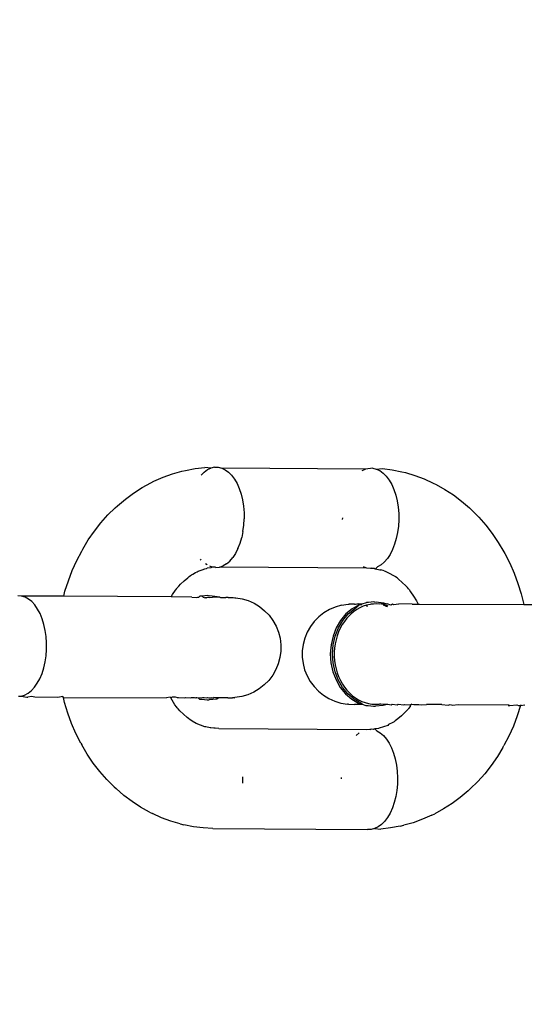
# Model space of a CAD drawing. Units: millimetres. Extents: x -281 to 887, y 127 to 893.
# Drawn here: x 562 to 564, y 305 to 310 of the extents above; entities that cross this region are included whole.
import ezdxf

# ---------------------------------------------------------------- set-up
doc = ezdxf.new("R2010")
doc.units = ezdxf.units.MM
doc.header["$LTSCALE"] = 45
doc.header["$PDSIZE"] = -1
doc.layers.add('VP-DIM', color=7, linetype='Continuous')
doc.layers.add('VP-EQ', color=7, linetype='Continuous', true_color=0x8a3492)
doc.dimstyles.get("Standard").update_dxf_attribs({"dimtxt": 14, "dimasz": 15, "dimexe": 20, "dimexo": 50, "dimgap": 20, "dimtad": 0, "dimdec": 0, "dimzin": 0, "dimdsep": 46, "dimtxsty": 'Standard', "dimcen": -0.001, "dimadec": 0, "dimazin": 0, "dimtfac": 1, "dimtdec": 4, "dimtofl": 0, "dimtmove": 0, "dimatfit": 3, "dimfxl": 70, "dimfxlon": 1, "dimtolj": 1, "dimtzin": 0, "dimarcsym": 0})

# ---------------------------------------------------------------- blocks, each defined once
blk = doc.blocks.new('*D1412')
at = {"layer": 'Defpoints', "color": 0}
for p in [(572.2705, 651.0919), (572.2705, 307.0828), (330.6989, 287.2549)]:
    blk.add_point(p, dxfattribs=at)
at = {"layer": 'VP-DIM', "color": 0, "lineweight": -2}
for p, q in [((330.6989, 581.0919), (330.6989, 671.0919)), ((572.2705, 581.0919), (572.2705, 671.0919)), ((345.6989, 651.0919), (401.2497, 651.0919)), ((557.2705, 651.0919), (478.5831, 651.0919))]:
    blk.add_line(p, q, dxfattribs=at)
at = {"layer": 'VP-DIM', "color": 0}
for points in [[(345.6989, 653.5919), (345.6989, 648.5919), (330.6989, 651.0919)], [(557.2705, 648.5919), (557.2705, 653.5919), (572.2705, 651.0919)]]:
    blk.add_solid(points, dxfattribs=at)
at = {"layer": 'VP-DIM', "color": 0, "insert": (439.9164, 651.0919), "char_height": 14, "attachment_point": 5}
blk.add_mtext('\\A1;235', dxfattribs=at)
blk = doc.blocks.new('*D1413')
at = {"layer": 'Defpoints', "color": 0}
for p in [(378.2229, 389.0919), (343.0365, 280.288), (804.2706, 280.288)]:
    blk.add_point(p, dxfattribs=at)
at = {"layer": 'VP-DIM', "color": 0, "lineweight": -2}
for p, q in [((804.2706, 404.0919), (804.2706, 419.0919)), ((734.2706, 389.0919), (824.2706, 389.0919)), ((734.2706, 280.288), (824.2706, 280.288)), ((804.2706, 265.288), (804.2706, 250.288))]:
    blk.add_line(p, q, dxfattribs=at)
at = {"layer": 'VP-DIM', "color": 0}
for points in [[(801.7706, 404.0919), (806.7706, 404.0919), (804.2706, 389.0919)], [(806.7706, 265.288), (801.7706, 265.288), (804.2706, 280.288)]]:
    blk.add_solid(points, dxfattribs=at)
at = {"layer": 'VP-DIM', "color": 0, "insert": (804.2706, 328.9759), "char_height": 14, "attachment_point": 5, "rotation": 90}
blk.add_mtext('\\A1;115', dxfattribs=at)
blk = doc.blocks.new('*D1415')
at = {"layer": 'Defpoints', "color": 0}
for p in [(451.9197, 541.9464), (451.0912, 126.9476), (867.027, 126.9476)]:
    blk.add_point(p, dxfattribs=at)
at = {"layer": 'VP-DIM', "color": 0, "lineweight": -2}
for p, q in [((797.027, 541.9464), (887.027, 541.9464)), ((867.027, 526.9464), (867.027, 370.7803)), ((867.027, 141.9476), (867.027, 298.1136)), ((797.027, 126.9476), (887.027, 126.9476))]:
    blk.add_line(p, q, dxfattribs=at)
at = {"layer": 'VP-DIM', "color": 0}
for points in [[(869.527, 526.9464), (864.527, 526.9464), (867.027, 541.9464)], [(864.527, 141.9476), (869.527, 141.9476), (867.027, 126.9476)]]:
    blk.add_solid(points, dxfattribs=at)
at = {"layer": 'VP-DIM', "color": 0, "insert": (867.027, 334.447), "char_height": 14, "attachment_point": 5, "rotation": 90}
blk.add_mtext('\\A1;415', dxfattribs=at)
blk = doc.blocks.new('RB1354_')
at = {"color": 0}
for p, q in [((142.3507, -26.3884), (142.3988, -26.3791)), ((142.3988, -26.3791), (142.4474, -26.3736)), ((142.4443, -26.3962), (142.4609, -26.3842)), ((142.4776, -26.3765), (142.4474, -26.3736)), ((142.4609, -26.3842), (142.4776, -26.3765)), ((142.4961, -26.372), (142.4776, -26.3765)), ((142.4961, -26.372), (142.514, -26.372)), ((142.514, -26.372), (142.5318, -26.3762)), ((142.5318, -26.3762), (142.5491, -26.3843)), ((143.2479, -26.381), (142.5318, -26.3762)), ((142.5491, -26.3843), (142.5656, -26.3963)), ((143.2316, -26.3886), (143.2479, -26.381)), ((143.2837, -26.3769), (143.2479, -26.381)), ((143.2837, -26.3769), (143.3014, -26.381)), ((143.3014, -26.381), (143.3323, -26.3792)), ((143.3014, -26.381), (143.3187, -26.3892)), ((143.3323, -26.3792), (143.3808, -26.3852)), ((143.3808, -26.3852), (143.4288, -26.3951)), ((142.1943, -26.4423), (142.2398, -26.422)), ((142.2398, -26.422), (142.2863, -26.4053)), ((142.2863, -26.4053), (142.3336, -26.3924)), ((142.3336, -26.3924), (142.3507, -26.3884)), ((142.4293, -26.4112), (142.4443, -26.3962)), ((142.5656, -26.3963), (142.5812, -26.4121)), ((142.5812, -26.4121), (142.5954, -26.4312)), ((142.5954, -26.4312), (142.6082, -26.4535)), ((143.3187, -26.3892), (143.3353, -26.4012)), ((143.3353, -26.4012), (143.3508, -26.417)), ((143.3508, -26.417), (143.3651, -26.4361)), ((143.4288, -26.3951), (143.4459, -26.3991)), ((143.4459, -26.3991), (143.4931, -26.4127)), ((143.4931, -26.4127), (143.5394, -26.4299)), ((143.5394, -26.4299), (143.5848, -26.4508)), ((142.093, -26.5005), (142.1356, -26.4735)), ((142.1356, -26.4735), (142.1795, -26.4498)), ((142.1795, -26.4498), (142.1943, -26.4423)), ((142.6082, -26.4535), (142.6193, -26.4786)), ((142.6193, -26.4786), (142.6284, -26.506)), ((143.3651, -26.4361), (143.3779, -26.4584)), ((143.3779, -26.4584), (143.3889, -26.4835)), ((143.3889, -26.4835), (143.3981, -26.5109)), ((143.5848, -26.4508), (143.5995, -26.4583)), ((143.5995, -26.4583), (143.6432, -26.4825)), ((143.6432, -26.4825), (143.6854, -26.5101)), ((142.0128, -26.5643), (142.0521, -26.5308)), ((142.0521, -26.5308), (142.093, -26.5005)), ((142.6284, -26.506), (142.6355, -26.5353)), ((143.3981, -26.5109), (143.4052, -26.5402)), ((143.6854, -26.5101), (143.7261, -26.5409)), ((141.9654, -26.6099), (142.0022, -26.5739)), ((142.0022, -26.5739), (142.0128, -26.5643)), ((142.6355, -26.5353), (142.6405, -26.566)), ((142.6405, -26.566), (142.6433, -26.5992)), ((143.4052, -26.5402), (143.4102, -26.5709)), ((143.4102, -26.5709), (143.4129, -26.6025)), ((143.7261, -26.5409), (143.7651, -26.5749)), ((143.7651, -26.5749), (143.7756, -26.5844)), ((141.9305, -26.6488), (141.9654, -26.6099)), ((142.6418, -26.6615), (142.6436, -26.6297)), ((142.6433, -26.5992), (142.6438, -26.6216)), ((142.6438, -26.6216), (142.6436, -26.6297)), ((143.1338, -26.6328), (143.1339, -26.6248)), ((143.4129, -26.6025), (143.4134, -26.6265)), ((143.4134, -26.6265), (143.4133, -26.6345)), ((143.7756, -26.5844), (143.8121, -26.6209)), ((143.8121, -26.6209), (143.8465, -26.6602)), ((141.8979, -26.6903), (141.9305, -26.6488)), ((142.6376, -26.6928), (142.6418, -26.6615)), ((143.4114, -26.6664), (143.4073, -26.6977)), ((143.4133, -26.6345), (143.4114, -26.6664)), ((143.8465, -26.6602), (143.8788, -26.7021)), ((141.8676, -26.7343), (141.8979, -26.6903)), ((142.6229, -26.7512), (142.6313, -26.7228)), ((142.6376, -26.6928), (142.6313, -26.7228)), ((143.401, -26.7277), (143.3925, -26.7561)), ((143.4073, -26.6977), (143.401, -26.7277)), ((143.8788, -26.7021), (143.9087, -26.7464)), ((141.8397, -26.7806), (141.8676, -26.7343)), ((142.6125, -26.7775), (142.5997, -26.8022)), ((142.6125, -26.7775), (142.6229, -26.7512)), ((143.3925, -26.7561), (143.3822, -26.7824)), ((143.9087, -26.7464), (143.9361, -26.7931)), ((141.81, -26.8369), (141.8349, -26.7894)), ((141.8349, -26.7894), (141.8397, -26.7806)), ((142.5715, -26.8394), (142.5866, -26.8219)), ((142.5997, -26.8022), (142.5866, -26.8219)), ((143.3563, -26.8268), (143.3412, -26.8443)), ((143.37, -26.8061), (143.3563, -26.8268)), ((143.3822, -26.7824), (143.37, -26.8061)), ((143.9361, -26.7931), (143.9409, -26.8018)), ((143.9409, -26.8018), (143.9653, -26.8496)), ((141.7878, -26.8863), (141.81, -26.8369)), ((142.4301, -26.8345), (142.4265, -26.8302)), ((142.4597, -26.8588), (142.4503, -26.8532)), ((142.4557, -26.8768), (142.4595, -26.8747)), ((142.4772, -26.8726), (142.4595, -26.8747)), ((142.484, -26.8691), (142.4724, -26.8651)), ((142.4811, -26.8722), (142.4772, -26.8726)), ((142.484, -26.8691), (142.4811, -26.8722)), ((142.4954, -26.8706), (142.484, -26.8691)), ((142.4989, -26.8702), (142.4954, -26.8706)), ((142.5027, -26.8715), (142.4989, -26.8702)), ((142.5027, -26.8715), (142.5206, -26.8695)), ((142.5206, -26.8695), (142.5382, -26.8634)), ((143.2545, -26.8743), (142.5206, -26.8695)), ((142.5553, -26.8533), (142.5382, -26.8634)), ((142.5553, -26.8533), (142.5715, -26.8394)), ((143.2545, -26.8743), (143.237, -26.8682)), ((143.2724, -26.8764), (143.2545, -26.8743)), ((143.2763, -26.8753), (143.2724, -26.8764)), ((143.2763, -26.8753), (143.279, -26.8756)), ((143.279, -26.8756), (143.2903, -26.8744)), ((143.294, -26.8774), (143.2903, -26.8744)), ((143.3079, -26.8683), (143.2979, -26.878)), ((143.325, -26.8582), (143.3079, -26.8683)), ((143.3412, -26.8443), (143.325, -26.8582)), ((143.9653, -26.8496), (143.9871, -26.8992)), ((141.7683, -26.9373), (141.7878, -26.8863)), ((142.3441, -26.9382), (142.3626, -26.9224)), ((142.3626, -26.9224), (142.369, -26.9169)), ((142.369, -26.9169), (142.3764, -26.9122)), ((142.3764, -26.9122), (142.3819, -26.9081)), ((142.3819, -26.9081), (142.3886, -26.9044)), ((142.3886, -26.9044), (142.4019, -26.8958)), ((142.4019, -26.8958), (142.4088, -26.8936)), ((142.4088, -26.8936), (142.4146, -26.8896)), ((142.4146, -26.8896), (142.4295, -26.8843)), ((142.4295, -26.8843), (142.4344, -26.8826)), ((142.4344, -26.8826), (142.4484, -26.8776)), ((142.4484, -26.8776), (142.4557, -26.8768)), ((143.294, -26.8774), (143.2979, -26.878)), ((143.2979, -26.878), (143.3194, -26.8825)), ((143.3194, -26.8825), (143.3243, -26.8826)), ((143.3406, -26.8885), (143.3243, -26.8826)), ((143.3406, -26.8885), (143.3455, -26.8905)), ((143.3455, -26.8905), (143.3661, -26.9)), ((143.3661, -26.9), (143.3862, -26.9111)), ((143.3862, -26.9111), (143.3929, -26.9151)), ((143.3966, -26.9179), (143.3929, -26.9151)), ((143.4057, -26.9238), (143.3966, -26.9179)), ((143.4057, -26.9238), (143.412, -26.9296)), ((143.9871, -26.8992), (144.0061, -26.9505)), ((141.7516, -26.9898), (141.7683, -26.9373)), ((142.3017, -26.9846), (142.3098, -26.974)), ((142.3122, -26.9714), (142.3098, -26.974)), ((142.3179, -26.9641), (142.3122, -26.9714)), ((142.3179, -26.9641), (142.3264, -26.9554)), ((142.3264, -26.9554), (142.3441, -26.9382)), ((143.412, -26.9296), (143.4304, -26.9456)), ((143.4304, -26.9456), (143.4478, -26.9631)), ((143.4478, -26.9631), (143.4563, -26.972)), ((143.4609, -26.9779), (143.4563, -26.972)), ((144.0061, -26.9505), (144.0224, -27.0031)), ((141.5352, -27.0145), (141.5173, -27.0134)), ((141.5528, -27.0196), (141.5352, -27.0145)), ((141.7451, -27.0149), (141.5352, -27.0145)), ((141.57, -27.0287), (141.5528, -27.0196)), ((141.7451, -27.0149), (141.7516, -26.9898)), ((142.2796, -27.0183), (141.7451, -27.0149)), ((142.2796, -27.0183), (142.2868, -27.0063)), ((142.3837, -27.019), (142.2796, -27.0183)), ((142.2868, -27.0063), (142.3017, -26.9846)), ((142.3837, -27.019), (142.4071, -27.0202)), ((142.4071, -27.0202), (142.4123, -27.0192)), ((142.4123, -27.0192), (142.4186, -27.0201)), ((142.4186, -27.0201), (142.4235, -27.015)), ((142.4347, -27.015), (142.4235, -27.015)), ((142.461, -27.0113), (142.4347, -27.015)), ((142.4347, -27.015), (142.4388, -27.0194)), ((142.4388, -27.0194), (142.4487, -27.0229)), ((142.4539, -27.0221), (142.4487, -27.0229)), ((142.4539, -27.0221), (142.4631, -27.0196)), ((142.4688, -27.0214), (142.4539, -27.0221)), ((142.4663, -27.0119), (142.461, -27.0113)), ((142.4631, -27.0196), (142.4688, -27.0214)), ((142.4663, -27.0119), (142.4722, -27.0113)), ((142.4688, -27.0214), (142.4851, -27.0198)), ((142.4722, -27.0113), (142.5096, -27.0155)), ((142.5219, -27.0201), (142.4851, -27.0198)), ((142.5096, -27.0155), (142.5219, -27.0201)), ((142.5219, -27.0201), (142.5263, -27.021)), ((142.5263, -27.021), (142.5365, -27.0203)), ((142.5365, -27.0203), (142.5485, -27.0205)), ((142.5485, -27.0205), (142.5515, -27.0213)), ((142.557, -27.0212), (142.5515, -27.0213)), ((142.564, -27.0212), (142.557, -27.0212)), ((142.564, -27.0212), (142.5682, -27.0211)), ((142.5682, -27.0211), (142.5882, -27.0217)), ((142.5882, -27.0217), (142.5963, -27.0219)), ((142.5963, -27.0219), (142.6017, -27.0222)), ((142.6017, -27.0222), (142.6333, -27.0274)), ((143.4643, -26.9818), (143.4609, -26.9779)), ((143.4643, -26.9818), (143.4723, -26.9927)), ((143.4723, -26.9927), (143.487, -27.0146)), ((143.487, -27.0146), (143.5006, -27.0377)), ((144.0224, -27.0031), (144.0354, -27.0559)), ((141.5863, -27.0417), (141.57, -27.0287)), ((141.6015, -27.0583), (141.5863, -27.0417)), ((141.6155, -27.0783), (141.6015, -27.0583)), ((142.6333, -27.0274), (142.664, -27.0367)), ((142.664, -27.0367), (142.6933, -27.0498)), ((142.6933, -27.0498), (142.7206, -27.0665)), ((142.7206, -27.0665), (142.7455, -27.0866)), ((143.097, -27.0684), (143.0677, -27.0812)), ((143.1278, -27.0594), (143.097, -27.0684)), ((143.1278, -27.0594), (143.161, -27.0543)), ((143.161, -27.0543), (143.1655, -27.0542)), ((143.193, -27.0534), (143.1655, -27.0542)), ((143.2153, -27.0582), (143.1812, -27.0771)), ((143.1924, -27.0771), (143.2153, -27.0582)), ((143.193, -27.0534), (143.1972, -27.0534)), ((143.1972, -27.0534), (143.2042, -27.0533)), ((143.2042, -27.0533), (143.2139, -27.0532)), ((143.2197, -27.0721), (143.2043, -27.0807)), ((143.2231, -27.0542), (143.2139, -27.0532)), ((143.2139, -27.0532), (143.2206, -27.0565)), ((143.2153, -27.0582), (143.2139, -27.0532)), ((143.2206, -27.0565), (143.2153, -27.0582)), ((143.2357, -27.065), (143.2197, -27.0721)), ((143.2206, -27.0565), (143.2262, -27.0532)), ((143.2206, -27.0565), (143.2265, -27.0582)), ((143.2262, -27.0532), (143.2312, -27.0532)), ((143.2265, -27.0582), (143.2312, -27.0532)), ((143.2312, -27.0532), (143.2517, -27.0467)), ((143.2522, -27.0595), (143.2357, -27.065)), ((143.2629, -27.0467), (143.2517, -27.0467)), ((143.2706, -27.0554), (143.2522, -27.0595)), ((143.2545, -27.064), (143.2522, -27.0595)), ((143.2585, -27.0655), (143.2545, -27.064)), ((143.2891, -27.043), (143.2629, -27.0467)), ((143.2761, -27.0547), (143.2706, -27.0554)), ((143.2833, -27.0548), (143.2761, -27.0547)), ((143.2875, -27.0534), (143.2833, -27.0548)), ((143.3045, -27.0531), (143.2875, -27.0534)), ((143.2944, -27.0436), (143.2891, -27.043)), ((143.2944, -27.0436), (143.3003, -27.043)), ((143.3003, -27.043), (143.3377, -27.0472)), ((143.3169, -27.0541), (143.3045, -27.0531)), ((143.3266, -27.0532), (143.3169, -27.0541)), ((143.3266, -27.0532), (143.3534, -27.0532)), ((143.3357, -27.0599), (143.3413, -27.0582)), ((143.3377, -27.0472), (143.3534, -27.0532)), ((143.3455, -27.0628), (143.3413, -27.0582)), ((143.3455, -27.0628), (143.3548, -27.0665)), ((143.3567, -27.0628), (143.3455, -27.0628)), ((143.3534, -27.0532), (143.356, -27.0532)), ((143.3729, -27.0588), (143.356, -27.0532)), ((143.3601, -27.0642), (143.3567, -27.0628)), ((143.3775, -27.0556), (143.3729, -27.0588)), ((143.3775, -27.0556), (143.3823, -27.0533)), ((143.3823, -27.0533), (143.3862, -27.0556)), ((143.3862, -27.0556), (143.4131, -27.0533)), ((143.4799, -27.0535), (143.4131, -27.0533)), ((143.4799, -27.0535), (143.5092, -27.0545)), ((143.5006, -27.0377), (143.5092, -27.0545)), ((143.5092, -27.0545), (143.5157, -27.0536)), ((143.5157, -27.0536), (144.0354, -27.0559)), ((144.0354, -27.0559), (144.157, -27.0566)), ((141.6278, -27.1013), (141.6155, -27.0783)), ((141.6384, -27.127), (141.6278, -27.1013)), ((142.7455, -27.0866), (142.7677, -27.1097)), ((142.7677, -27.1097), (142.7867, -27.1355)), ((143.0151, -27.1175), (142.9927, -27.1404)), ((143.0402, -27.0977), (143.0151, -27.1175)), ((143.0677, -27.0812), (143.0402, -27.0977)), ((143.1503, -27.1029), (143.1236, -27.1348)), ((143.1348, -27.1348), (143.1615, -27.1029)), ((143.1812, -27.0771), (143.1503, -27.1029)), ((143.1609, -27.1168), (143.1539, -27.1247)), ((143.174, -27.1037), (143.1609, -27.1168)), ((143.1615, -27.1029), (143.1924, -27.0771)), ((143.188, -27.092), (143.174, -27.1037)), ((143.2043, -27.0807), (143.188, -27.092)), ((141.6471, -27.1549), (141.6384, -27.127)), ((141.6537, -27.1846), (141.6471, -27.1549)), ((142.7867, -27.1355), (142.8023, -27.1635)), ((142.8023, -27.1635), (142.8142, -27.1932)), ((142.9734, -27.166), (142.9575, -27.1939)), ((142.9927, -27.1404), (142.9734, -27.166)), ((143.1236, -27.1348), (143.1019, -27.1718)), ((143.1131, -27.1718), (143.1348, -27.1348)), ((143.1316, -27.1559), (143.1222, -27.173)), ((143.1422, -27.1398), (143.1316, -27.1559)), ((143.1539, -27.1247), (143.1422, -27.1398)), ((141.6581, -27.2156), (141.6537, -27.1846)), ((141.6602, -27.2474), (141.6581, -27.2156)), ((142.8142, -27.1932), (142.8222, -27.2242)), ((142.9575, -27.1939), (142.9454, -27.2235)), ((143.0858, -27.2128), (143.0759, -27.2565)), ((143.1019, -27.1718), (143.0858, -27.2128)), ((143.0871, -27.2565), (143.097, -27.2128)), ((143.097, -27.2128), (143.1131, -27.1718)), ((143.1062, -27.2117), (143.1007, -27.2311)), ((143.1132, -27.1928), (143.1062, -27.2117)), ((143.1222, -27.173), (143.1132, -27.1928)), ((141.6601, -27.2794), (141.6602, -27.2474)), ((142.8222, -27.2242), (142.8261, -27.256)), ((142.8261, -27.256), (142.826, -27.2881)), ((142.9371, -27.2544), (142.9329, -27.2862)), ((142.9454, -27.2235), (142.9371, -27.2544)), ((143.0759, -27.2565), (143.0724, -27.3016)), ((143.0836, -27.3016), (143.0871, -27.2565)), ((143.0965, -27.251), (143.0934, -27.2733)), ((143.1007, -27.2311), (143.0965, -27.251)), ((141.653, -27.3422), (141.6576, -27.3112)), ((141.6576, -27.3112), (141.6601, -27.2794)), ((142.826, -27.2881), (142.8218, -27.3198)), ((142.9329, -27.2862), (142.9327, -27.3182)), ((143.0724, -27.3016), (143.0755, -27.3468)), ((143.0867, -27.3468), (143.0836, -27.3016)), ((143.0934, -27.2733), (143.0921, -27.2939)), ((143.0921, -27.2939), (143.0921, -27.3144)), ((143.0921, -27.3144), (143.0936, -27.3348)), ((141.6461, -27.3719), (141.653, -27.3422)), ((142.8135, -27.3508), (142.8013, -27.3804)), ((142.8218, -27.3198), (142.8135, -27.3508)), ((142.9327, -27.3182), (142.9367, -27.35)), ((142.9367, -27.35), (142.9446, -27.381)), ((143.0755, -27.3468), (143.085, -27.3906)), ((143.0962, -27.3906), (143.0867, -27.3468)), ((143.0936, -27.3348), (143.0968, -27.3571)), ((143.0968, -27.3571), (143.1012, -27.3771)), ((141.6263, -27.4254), (141.6372, -27.3998)), ((141.6372, -27.3998), (141.6461, -27.3719)), ((142.7855, -27.4082), (142.7662, -27.4338)), ((142.8013, -27.3804), (142.7855, -27.4082)), ((142.9446, -27.381), (142.9565, -27.4108)), ((142.9565, -27.4108), (142.9721, -27.4388)), ((143.085, -27.3906), (143.1007, -27.4318)), ((143.1119, -27.4318), (143.0962, -27.3906)), ((143.1012, -27.3771), (143.1069, -27.3964)), ((143.1069, -27.3964), (143.1139, -27.4151)), ((143.1139, -27.4151), (143.1231, -27.4348)), ((141.5997, -27.4684), (141.6138, -27.4484)), ((141.6138, -27.4484), (141.6263, -27.4254)), ((142.7438, -27.4567), (142.7187, -27.4766)), ((142.7662, -27.4338), (142.7438, -27.4567)), ((142.9721, -27.4388), (142.9912, -27.4645)), ((142.9912, -27.4645), (143.0133, -27.4877)), ((143.1007, -27.4318), (143.122, -27.469)), ((143.1332, -27.469), (143.1119, -27.4318)), ((143.1231, -27.4348), (143.1327, -27.4519)), ((143.1327, -27.4519), (143.1434, -27.4679)), ((141.5194, -27.5133), (141.5329, -27.5121)), ((141.5329, -27.5121), (141.5506, -27.5071)), ((141.5329, -27.5121), (141.5618, -27.5176)), ((141.5506, -27.5071), (141.5678, -27.498)), ((141.5678, -27.498), (141.5842, -27.485)), ((141.5842, -27.485), (141.5997, -27.4684)), ((142.6618, -27.5059), (142.6311, -27.5149)), ((142.6912, -27.4931), (142.6618, -27.5059)), ((142.7187, -27.4766), (142.6912, -27.4931)), ((143.0133, -27.4877), (143.0383, -27.5077)), ((143.0383, -27.5077), (143.0656, -27.5245)), ((143.122, -27.469), (143.1485, -27.5012)), ((143.1597, -27.5013), (143.1332, -27.469)), ((143.1434, -27.4679), (143.1551, -27.4827)), ((143.1485, -27.5012), (143.1791, -27.5274)), ((143.1551, -27.4827), (143.1691, -27.4977)), ((143.1903, -27.5274), (143.1597, -27.5013)), ((143.1691, -27.4977), (143.1829, -27.51)), ((143.1829, -27.51), (143.1974, -27.5208)), ((141.5618, -27.5176), (141.5663, -27.5174)), ((141.5841, -27.5144), (141.5663, -27.5174)), ((141.6018, -27.5177), (141.5841, -27.5144)), ((141.7161, -27.5183), (141.6018, -27.5177)), ((141.7416, -27.5146), (141.7161, -27.5183)), ((141.7446, -27.5185), (141.7416, -27.5146)), ((141.749, -27.5446), (141.7446, -27.5185)), ((141.7446, -27.5185), (142.2565, -27.5207)), ((141.7652, -27.5972), (141.749, -27.5446)), ((142.2747, -27.5169), (142.2565, -27.5207)), ((142.2789, -27.5207), (142.2747, -27.5169)), ((142.2846, -27.518), (142.2789, -27.5207)), ((142.2843, -27.5332), (142.2789, -27.5207)), ((142.2991, -27.5551), (142.2843, -27.5332)), ((142.2891, -27.5182), (142.2846, -27.518)), ((142.3025, -27.517), (142.2891, -27.5182)), ((142.3071, -27.566), (142.2991, -27.5551)), ((142.3132, -27.5208), (142.3025, -27.517)), ((142.3132, -27.5208), (142.3186, -27.5183)), ((142.3186, -27.5183), (142.3458, -27.5209)), ((142.3458, -27.5209), (142.3509, -27.5185)), ((142.3509, -27.5185), (142.3766, -27.521)), ((142.3766, -27.521), (142.3814, -27.5187)), ((142.3814, -27.5187), (142.3961, -27.5188)), ((142.3961, -27.5188), (142.4028, -27.521)), ((142.4055, -27.521), (142.4028, -27.521)), ((142.4055, -27.521), (142.41, -27.5189)), ((142.41, -27.5189), (142.414, -27.5211)), ((142.414, -27.5211), (142.4364, -27.5191)), ((142.414, -27.5211), (142.4212, -27.5271)), ((142.4212, -27.5271), (142.4324, -27.5271)), ((142.4324, -27.5271), (142.4586, -27.5313)), ((142.4364, -27.5191), (142.4451, -27.5192)), ((142.4451, -27.5192), (142.4567, -27.5207)), ((142.4567, -27.5207), (142.4607, -27.5193)), ((142.4586, -27.5313), (142.4645, -27.5307)), ((142.4607, -27.5193), (142.4671, -27.521)), ((142.4645, -27.5307), (142.4698, -27.5313)), ((142.4671, -27.521), (142.4755, -27.5212)), ((142.5072, -27.5276), (142.4698, -27.5313)), ((142.4755, -27.5212), (142.4827, -27.5195)), ((142.4755, -27.5212), (142.4805, -27.5211)), ((142.4805, -27.5211), (142.4896, -27.5201)), ((142.4827, -27.5195), (142.4896, -27.5201)), ((142.4896, -27.5201), (142.4926, -27.5199)), ((142.5003, -27.5211), (142.4926, -27.5199)), ((142.5178, -27.5211), (142.5003, -27.5211)), ((142.5178, -27.5211), (142.5072, -27.5276)), ((142.5298, -27.5204), (142.5178, -27.5211)), ((142.5327, -27.5211), (142.5298, -27.5204)), ((142.545, -27.521), (142.5327, -27.5211)), ((142.5547, -27.521), (142.545, -27.521)), ((142.563, -27.5202), (142.5547, -27.521)), ((142.563, -27.5202), (142.5674, -27.5208)), ((142.5674, -27.5208), (142.5759, -27.5202)), ((142.5759, -27.5202), (142.5861, -27.5201)), ((142.5934, -27.52), (142.5861, -27.5201)), ((142.5934, -27.52), (142.5978, -27.5199)), ((142.6311, -27.5149), (142.5978, -27.5199)), ((143.0656, -27.5245), (143.0948, -27.5376)), ((143.0948, -27.5376), (143.1255, -27.5468)), ((143.1255, -27.5468), (143.1571, -27.5521)), ((143.1626, -27.5523), (143.1571, -27.5521)), ((143.1626, -27.5523), (143.1907, -27.5532)), ((143.1791, -27.5274), (143.2131, -27.5468)), ((143.2243, -27.5468), (143.1903, -27.5274)), ((143.1907, -27.5532), (143.1949, -27.5531)), ((143.1949, -27.5531), (143.2019, -27.553)), ((143.1974, -27.5208), (143.2125, -27.5301)), ((143.1985, -27.5525), (143.2019, -27.553)), ((143.2019, -27.553), (143.2115, -27.553)), ((143.2115, -27.553), (143.2225, -27.5503)), ((143.2115, -27.553), (143.2239, -27.5529)), ((143.2125, -27.5301), (143.2299, -27.5386)), ((143.2131, -27.5468), (143.2239, -27.5529)), ((143.2239, -27.5529), (143.2315, -27.5529)), ((143.2315, -27.5529), (143.2243, -27.5468)), ((143.2299, -27.5386), (143.2463, -27.5447)), ((143.2315, -27.5529), (143.2493, -27.5588)), ((143.2463, -27.5447), (143.2629, -27.5491)), ((143.2493, -27.5588), (143.2605, -27.5588)), ((143.2605, -27.5588), (143.2867, -27.563)), ((143.2629, -27.5491), (143.2797, -27.5519)), ((143.2797, -27.5519), (143.2984, -27.553)), ((143.2867, -27.563), (143.2926, -27.5624)), ((143.2926, -27.5624), (143.2979, -27.563)), ((143.3353, -27.5593), (143.2979, -27.563)), ((143.2984, -27.553), (143.3044, -27.5522)), ((143.3044, -27.5522), (143.3156, -27.5522)), ((143.3156, -27.5522), (143.3193, -27.55)), ((143.3193, -27.55), (143.3237, -27.551)), ((143.3237, -27.551), (143.3511, -27.5529)), ((143.3485, -27.5551), (143.3353, -27.5593)), ((143.3511, -27.5529), (143.3485, -27.5551)), ((143.3511, -27.5529), (143.3552, -27.553)), ((143.3552, -27.553), (143.3588, -27.5518)), ((143.3588, -27.5518), (143.3751, -27.5553)), ((143.3751, -27.5553), (143.38, -27.553)), ((143.38, -27.553), (143.4056, -27.5555)), ((143.4056, -27.5555), (143.4108, -27.5531)), ((143.4108, -27.5531), (143.438, -27.5557)), ((143.438, -27.5557), (143.4434, -27.5532)), ((143.4434, -27.5532), (143.4675, -27.5561)), ((143.4675, -27.5561), (143.472, -27.5559)), ((143.472, -27.5559), (143.4696, -27.5634)), ((143.4774, -27.5521), (143.472, -27.5559)), ((143.4774, -27.5521), (143.4875, -27.5533)), ((143.4875, -27.5533), (143.5134, -27.5534)), ((143.5134, -27.5534), (143.5273, -27.5564)), ((143.5273, -27.5564), (143.5505, -27.5535)), ((143.6282, -27.5538), (143.5505, -27.5535)), ((143.6282, -27.5538), (143.6585, -27.5573)), ((143.6585, -27.5573), (143.6684, -27.5539)), ((143.6684, -27.5539), (143.6803, -27.5574)), ((143.6803, -27.5574), (143.7093, -27.5541)), ((143.7093, -27.5541), (143.9596, -27.5552)), ((143.9582, -27.5592), (143.9652, -27.5592)), ((143.9596, -27.5552), (143.9652, -27.5592)), ((143.9652, -27.5592), (144.0004, -27.5555)), ((144.0004, -27.5555), (144.0099, -27.5595)), ((144.0198, -27.5584), (144.0031, -27.6108)), ((144.0099, -27.5595), (144.0198, -27.5584)), ((144.0205, -27.5556), (144.0198, -27.5584)), ((144.0198, -27.5584), (144.0405, -27.5557)), ((141.7843, -27.6485), (141.7652, -27.5972)), ((142.3105, -27.57), (142.3071, -27.566)), ((142.315, -27.5758), (142.3105, -27.57)), ((142.3235, -27.5848), (142.315, -27.5758)), ((142.341, -27.6022), (142.3235, -27.5848)), ((142.3593, -27.6183), (142.341, -27.6022)), ((143.4273, -27.6097), (143.4088, -27.6255)), ((143.4449, -27.5925), (143.4273, -27.6097)), ((143.4535, -27.5838), (143.4449, -27.5925)), ((143.4592, -27.5766), (143.4535, -27.5838)), ((143.4616, -27.574), (143.4592, -27.5766)), ((143.4696, -27.5634), (143.4616, -27.574)), ((144.0031, -27.6108), (143.9836, -27.6618)), ((141.806, -27.6982), (141.7843, -27.6485)), ((142.3657, -27.6241), (142.3593, -27.6183)), ((142.3748, -27.63), (142.3657, -27.6241)), ((142.3785, -27.6328), (142.3748, -27.63)), ((142.3852, -27.6368), (142.3785, -27.6328)), ((142.4053, -27.6479), (142.3852, -27.6368)), ((142.4259, -27.6574), (142.4053, -27.6479)), ((142.4471, -27.6653), (142.4259, -27.6574)), ((143.3579, -27.6578), (143.337, -27.6653)), ((143.3626, -27.6544), (143.3579, -27.6578)), ((143.3828, -27.6435), (143.3626, -27.6544)), ((143.3895, -27.6398), (143.3828, -27.6435)), ((143.395, -27.6357), (143.3895, -27.6398)), ((143.4024, -27.6311), (143.395, -27.6357)), ((143.4088, -27.6255), (143.4024, -27.6311)), ((141.8304, -27.746), (141.806, -27.6982)), ((142.452, -27.6655), (142.4471, -27.6653)), ((142.4735, -27.6699), (142.452, -27.6655)), ((142.4774, -27.6705), (142.4735, -27.6699)), ((142.4928, -27.6722), (142.4774, -27.6705)), ((142.499, -27.6715), (142.4928, -27.6722)), ((142.5169, -27.6736), (142.499, -27.6715)), ((142.5169, -27.6736), (143.2524, -27.6782)), ((143.2008, -27.7078), (143.2161, -27.6946)), ((143.2524, -27.6782), (143.2687, -27.6764)), ((143.2687, -27.6764), (143.2726, -27.6777)), ((143.2763, -27.6773), (143.2726, -27.6777)), ((143.2866, -27.6785), (143.2763, -27.6773)), ((143.2866, -27.6785), (143.2903, -27.6757)), ((143.2903, -27.6757), (143.2943, -27.6753)), ((143.3119, -27.6733), (143.2943, -27.6753)), ((143.2943, -27.6753), (143.3041, -27.6846)), ((143.3041, -27.6846), (143.3211, -27.6947)), ((143.3158, -27.6711), (143.3119, -27.6733)), ((143.337, -27.6653), (143.3158, -27.6711)), ((143.3211, -27.6947), (143.3372, -27.7086)), ((143.3372, -27.7086), (143.3521, -27.7261)), ((143.9836, -27.6618), (143.9613, -27.7112)), ((141.8304, -27.746), (141.8352, -27.7547)), ((141.8626, -27.8013), (141.8352, -27.7547)), ((143.3521, -27.7261), (143.3657, -27.7469)), ((143.3657, -27.7469), (143.3776, -27.7706)), ((143.9316, -27.7675), (143.9365, -27.7587)), ((143.9613, -27.7112), (143.9365, -27.7587)), ((141.8926, -27.8457), (141.8626, -27.8013)), ((143.3776, -27.7706), (143.3877, -27.7969)), ((143.3877, -27.7969), (143.3959, -27.8253)), ((143.9316, -27.7675), (143.9038, -27.8138)), ((141.9248, -27.8876), (141.8926, -27.8457)), ((143.3959, -27.8253), (143.4019, -27.8554)), ((143.4019, -27.8554), (143.4058, -27.8866)), ((143.9038, -27.8138), (143.8734, -27.8577)), ((141.9593, -27.9269), (141.9248, -27.8876)), ((143.4058, -27.8866), (143.4074, -27.9185)), ((143.8408, -27.8992), (143.806, -27.9381)), ((143.8734, -27.8577), (143.8408, -27.8992)), ((141.9958, -27.9634), (141.9593, -27.9269)), ((142.637, -27.9456), (142.6377, -27.9216)), ((142.6377, -27.9216), (142.6377, -27.9136)), ((143.1279, -27.9247), (143.1278, -27.9183)), ((143.4066, -27.9505), (143.4036, -27.9821)), ((143.4074, -27.9265), (143.4066, -27.9505)), ((143.4074, -27.9185), (143.4074, -27.9265)), ((143.806, -27.9381), (143.7691, -27.9741)), ((141.9958, -27.9634), (142.0063, -27.9729)), ((142.0452, -28.0069), (142.0063, -27.9729)), ((143.4036, -27.9821), (143.3984, -28.0128)), ((143.7585, -27.9836), (143.7193, -28.0171)), ((143.7585, -27.9836), (143.7691, -27.9741)), ((142.0859, -28.0378), (142.0452, -28.0069)), ((142.1282, -28.0654), (142.0859, -28.0378)), ((143.391, -28.0421), (143.3816, -28.0695)), ((143.3984, -28.0128), (143.391, -28.0421)), ((143.6783, -28.0475), (143.6358, -28.0745)), ((143.7193, -28.0171), (143.6783, -28.0475)), ((142.1719, -28.0896), (142.1282, -28.0654)), ((142.1719, -28.0896), (142.1866, -28.0971)), ((142.2319, -28.1179), (142.1866, -28.0971)), ((143.3703, -28.0945), (143.3573, -28.1168)), ((143.3816, -28.0695), (143.3703, -28.0945)), ((143.5771, -28.1056), (143.5919, -28.0981)), ((143.6358, -28.0745), (143.5919, -28.0981)), ((142.2783, -28.1352), (142.2319, -28.1179)), ((142.3255, -28.1488), (142.2783, -28.1352)), ((142.3255, -28.1488), (142.3426, -28.1528)), ((143.3429, -28.136), (143.3272, -28.1517)), ((143.3573, -28.1168), (143.3429, -28.136)), ((143.4851, -28.1426), (143.4378, -28.1556)), ((143.5316, -28.1259), (143.4851, -28.1426)), ((143.5771, -28.1056), (143.5316, -28.1259)), ((142.3906, -28.1627), (142.3426, -28.1528)), ((142.4391, -28.1687), (142.3906, -28.1627)), ((142.4878, -28.171), (142.4391, -28.1687)), ((142.4878, -28.171), (143.2574, -28.1759)), ((143.2753, -28.1759), (143.2574, -28.1759)), ((143.2931, -28.1718), (143.2753, -28.1759)), ((143.3105, -28.1637), (143.2931, -28.1718)), ((143.2931, -28.1718), (143.324, -28.1743)), ((143.3272, -28.1517), (143.3105, -28.1637)), ((143.3726, -28.1688), (143.324, -28.1743)), ((143.4207, -28.1596), (143.3726, -28.1688)), ((143.4207, -28.1596), (143.4378, -28.1556))]:
    blk.add_line(p, q, dxfattribs=at)
blk = doc.blocks.new('RB1354_2D')
at = {"color": 0}
blk.add_blockref('RB1354_', (420.2214, 334.4509), dxfattribs=at)

msp = doc.modelspace()

# ---------------------------------------------------------------- block references
at = {"layer": 'VP-EQ', "color": 0}
msp.add_blockref('RB1354_2D', (0, 0), dxfattribs=at)

# ---------------------------------------------------------------- dimensions: what is measured, and where the dimension line sits
at = {"layer": 'VP-DIM', "color": 0}
dim = msp.add_linear_dim(base=(572.2705, 651.0919), p1=(330.6989, 287.2549), p2=(572.2705, 307.0828), text='235', dimstyle='Standard', dxfattribs=at)
dim.commit()
dim.dimension.update_dxf_attribs({"geometry": '*D1412', "text_midpoint": (439.9164, 651.0919), "dimtype": 160})
dim = msp.add_linear_dim(base=(867.027, 126.9476), p1=(451.9197, 541.9464), p2=(451.0912, 126.9476), angle=90, dimstyle='Standard', dxfattribs=at)
dim.commit()
dim.dimension.update_dxf_attribs({"geometry": '*D1415', "text_midpoint": (867.027, 334.447)})
dim = msp.add_linear_dim(base=(804.2706, 280.288), p1=(378.2229, 389.0919), p2=(343.0365, 280.288), angle=90, text='115', dimstyle='Standard', dxfattribs=at)
dim.commit()
dim.dimension.update_dxf_attribs({"geometry": '*D1413', "text_midpoint": (804.2706, 328.9759), "dimtype": 160})

doc.saveas('drawing.dxf')
